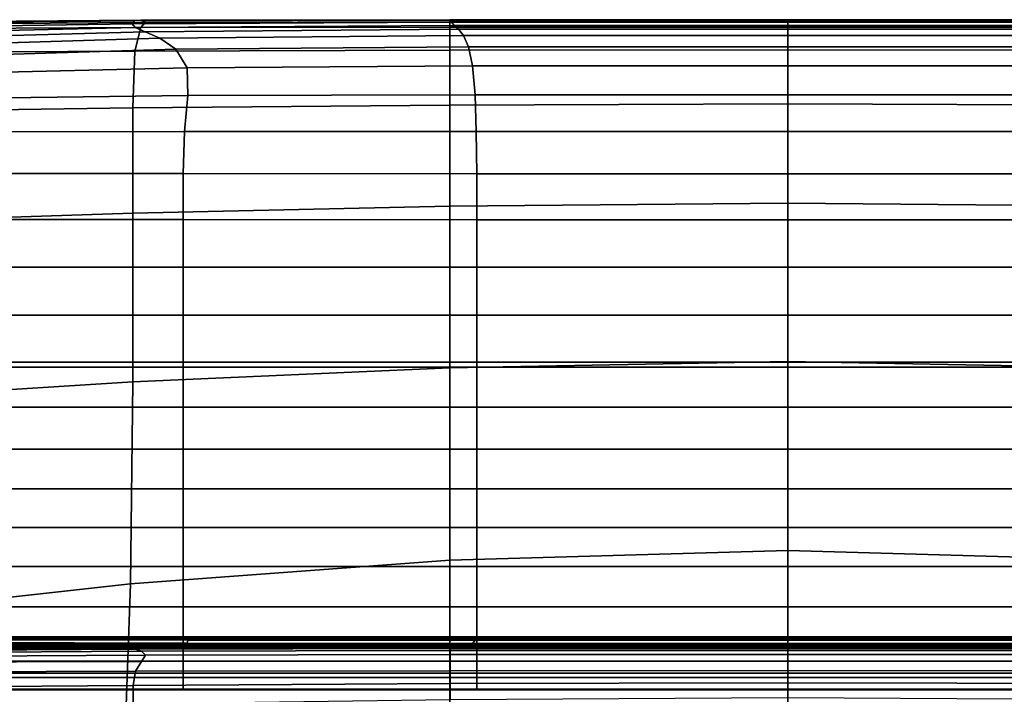
# Model space of a CAD drawing. Extents: x -360 to 348, y -364 to 320.
# Drawn here: x -36 to 10, y 191 to 223 of the extents above; entities that cross this region are included whole.
import ezdxf

# ---------------------------------------------------------------- set-up
doc = ezdxf.new("R2010")
doc.units = 0
doc.layers.add('PLASTY_1', color=59, linetype='CONTINUOUS')

msp = doc.modelspace()

# ---------------------------------------------------------------- linework, layer by layer
at = {"layer": 'PLASTY_1'}
for points in [[(-30.6849, 222.4599, 584.8176), (-44.2914, 222.1589, 586.3224), (-44.2388, 222.44, 584.6276), (-30.8213, 222.6448, 583.844)], [(-30.7008, 222.7759, 583.0737), (-30.8213, 222.6448, 583.844), (-44.2388, 222.44, 584.6276), (-43.4489, 222.6571, 583.2595)], [(-30.7008, 222.7759, 583.0737), (-43.4489, 222.6571, 583.2595), (-42.1597, 222.714, 582.5883), (-30.4066, 222.8035, 582.5781)], [(-30.218, 222.706, 582.2574), (-41.3926, 222.625, 582.2993), (-42.1687, 222.4047, 582.078), (-30.4138, 222.4616, 582.0118)], [(-30.218, 222.706, 582.2574), (-30.4066, 222.8035, 582.5781), (-42.1597, 222.714, 582.5883), (-41.3926, 222.625, 582.2993)], [(-30.7008, 222.7759, 583.0737), (-15.8708, 222.815, 583.0132), (-15.8093, 222.7125, 583.5848), (-30.8213, 222.6448, 583.844)], [(-30.6849, 222.4599, 584.8176), (-30.8213, 222.6448, 583.844), (-15.8093, 222.7125, 583.5848), (-15.6896, 222.5596, 584.3182)], [(-30.7008, 222.7759, 583.0737), (-30.4066, 222.8035, 582.5781), (-15.8934, 222.8331, 582.5756), (-15.8708, 222.815, 583.0132)], [(-30.218, 222.706, 582.2574), (-30.4138, 222.4616, 582.0118), (-15.8973, 222.4805, 581.9897), (-15.8959, 222.7329, 582.2438)], [(-30.218, 222.706, 582.2574), (-15.8959, 222.7329, 582.2438), (-15.8934, 222.8331, 582.5756), (-30.4066, 222.8035, 582.5781)], [(0, 222.7329, 582.244), (-15.8959, 222.7329, 582.2438), (-15.8973, 222.4805, 581.9897), (0, 222.4805, 581.9897)], [(0, 222.7329, 582.244), (0, 222.8329, 582.5763), (-15.8934, 222.8331, 582.5756), (-15.8959, 222.7329, 582.2438)], [(0, 222.8147, 583.0144), (-15.8708, 222.815, 583.0132), (-15.8934, 222.8331, 582.5756), (0, 222.8329, 582.5763)], [(0, 222.8147, 583.0144), (0, 222.7121, 583.5863), (-15.8093, 222.7125, 583.5848), (-15.8708, 222.815, 583.0132)], [(0, 222.5591, 584.3199), (-15.6896, 222.5596, 584.3182), (-15.8093, 222.7125, 583.5848), (0, 222.7121, 583.5863)], [(0, 222.7329, 582.244), (15.8959, 222.7329, 582.2438), (15.8934, 222.8331, 582.5756), (0, 222.8329, 582.5763)], [(0, 222.8147, 583.0144), (0, 222.8329, 582.5763), (15.8934, 222.8331, 582.5756), (15.8708, 222.815, 583.0132)], [(0, 222.8147, 583.0144), (15.8708, 222.815, 583.0132), (15.8093, 222.7125, 583.5848), (0, 222.7121, 583.5863)], [(0, 222.7329, 582.244), (0, 222.4805, 581.9897), (15.8973, 222.4805, 581.9897), (15.8959, 222.7329, 582.2438)], [(0, 222.5591, 584.3199), (0, 222.7121, 583.5863), (15.8093, 222.7125, 583.5848), (15.6896, 222.5596, 584.3182)], [(-30.6849, 222.4599, 584.8176), (-30.2081, 222.2705, 585.9231), (-43.3685, 221.9099, 587.9735), (-44.2914, 222.1589, 586.3224)], [(-29.5272, 221.9673, 587.7955), (-41.8204, 221.5912, 590.093), (-43.3685, 221.9099, 587.9735), (-30.2081, 222.2705, 585.9231)], [(-30.7047, 221.3589, 581.6099), (-30.4138, 222.4616, 582.0118), (-42.1687, 222.4047, 582.078), (-43.3291, 221.2865, 581.692)], [(-30.7047, 221.3589, 581.6099), (-15.8979, 221.4023, 581.5825), (-15.8973, 222.4805, 581.9897), (-30.4138, 222.4616, 582.0118)], [(-30.6849, 222.4599, 584.8176), (-15.6896, 222.5596, 584.3182), (-15.4928, 222.3902, 585.2417), (-30.2081, 222.2705, 585.9231)], [(-29.5272, 221.9673, 587.7955), (-30.2081, 222.2705, 585.9231), (-15.4928, 222.3902, 585.2417), (-15.2577, 222.0923, 587.0313)], [(0, 221.4168, 581.5825), (0, 222.4805, 581.9897), (-15.8973, 222.4805, 581.9897), (-15.8979, 221.4023, 581.5825)], [(0, 222.5591, 584.3199), (0, 222.3897, 585.2432), (-15.4928, 222.3902, 585.2417), (-15.6896, 222.5596, 584.3182)], [(0, 222.0919, 587.0324), (-15.2577, 222.0923, 587.0313), (-15.4928, 222.3902, 585.2417), (0, 222.3897, 585.2432)], [(0, 222.5591, 584.3199), (15.6896, 222.5596, 584.3182), (15.4928, 222.3902, 585.2417), (0, 222.3897, 585.2432)], [(0, 221.4168, 581.5825), (15.8979, 221.4023, 581.5825), (15.8973, 222.4805, 581.9897), (0, 222.4805, 581.9897)], [(0, 222.0919, 587.0324), (0, 222.3897, 585.2432), (15.4928, 222.3902, 585.2417), (15.2577, 222.0923, 587.0313)], [(-29.5272, 221.9673, 587.7955), (-28.7781, 221.441, 591.0699), (-39.9971, 221.1008, 593.1929), (-41.8204, 221.5912, 590.093)], [(-29.5272, 221.9673, 587.7955), (-15.2577, 222.0923, 587.0313), (-15.0231, 221.5541, 590.3633), (-28.7781, 221.441, 591.0699)], [(0, 222.0919, 587.0324), (0, 221.5539, 590.364), (-15.0231, 221.5541, 590.3633), (-15.2577, 222.0923, 587.0313)], [(0, 222.0919, 587.0324), (15.2577, 222.0923, 587.0313), (15.0231, 221.5541, 590.3633), (0, 221.5539, 590.364)], [(-30.7047, 221.3589, 581.6099), (-43.3291, 221.2865, 581.692), (-43.7148, 218.5034, 580.9087), (-30.8008, 218.6866, 580.8206)], [(-28.2449, 220.5782, 596.4476), (-38.8409, 220.3214, 598.0502), (-39.9971, 221.1008, 593.1929), (-28.7781, 221.441, 591.0699)], [(-30.7047, 221.3589, 581.6099), (-30.8008, 218.6866, 580.8206), (-15.8977, 218.8249, 580.7911), (-15.8979, 221.4023, 581.5825)], [(-28.2449, 220.5782, 596.4476), (-28.7781, 221.441, 591.0699), (-15.0231, 221.5541, 590.3633), (-14.8278, 220.6636, 595.9139)], [(0, 221.4168, 581.5825), (-15.8979, 221.4023, 581.5825), (-15.8977, 218.8249, 580.7911), (0, 218.8828, 580.7911)], [(0, 220.6635, 595.9142), (-14.8278, 220.6636, 595.9139), (-15.0231, 221.5541, 590.3633), (0, 221.5539, 590.364)], [(0, 220.6635, 595.9142), (0, 221.5539, 590.364), (15.0231, 221.5541, 590.3633), (14.8278, 220.6636, 595.9139)], [(0, 221.4168, 581.5825), (0, 218.8828, 580.7911), (15.8977, 218.8249, 580.7911), (15.8979, 221.4023, 581.5825)], [(-28.2449, 220.5782, 596.4476), (-28.2117, 219.2658, 604.6298), (-39.294, 219.1357, 605.4417), (-38.8409, 220.3214, 598.0502)], [(-28.2449, 220.5782, 596.4476), (-14.8278, 220.6636, 595.9139), (-14.7106, 219.3091, 604.3594), (-28.2117, 219.2658, 604.6298)], [(0, 220.6635, 595.9142), (0, 219.309, 604.3595), (-14.7106, 219.3091, 604.3594), (-14.8278, 220.6636, 595.9139)], [(0, 220.6635, 595.9142), (14.8278, 220.6636, 595.9139), (14.7106, 219.3091, 604.3594), (0, 219.309, 604.3595)], [(-28.3743, 217.5812, 615.3724), (-40.2373, 217.5608, 615.5007), (-39.294, 219.1357, 605.4417), (-28.2117, 219.2658, 604.6298)], [(-28.3743, 217.5812, 615.3724), (-28.2117, 219.2658, 604.6298), (-14.7106, 219.3091, 604.3594), (-14.652, 217.588, 615.3297)], [(0, 217.588, 615.3298), (-14.652, 217.588, 615.3297), (-14.7106, 219.3091, 604.3594), (0, 219.309, 604.3595)], [(0, 217.588, 615.3298), (0, 219.309, 604.3595), (14.7106, 219.3091, 604.3594), (14.652, 217.588, 615.3297)], [(-30.799, 213.7416, 579.4141), (-30.8008, 218.6866, 580.8206), (-43.7148, 218.5034, 580.9087), (-43.7123, 213.321, 579.5035)], [(-30.799, 213.7416, 579.4141), (-15.8967, 214.0747, 579.3845), (-15.8977, 218.8249, 580.7911), (-30.8008, 218.6866, 580.8206)], [(0, 214.2193, 579.3847), (0, 218.8828, 580.7911), (-15.8977, 218.8249, 580.7911), (-15.8967, 214.0747, 579.3845)], [(0, 214.2193, 579.3847), (15.8967, 214.0747, 579.3845), (15.8977, 218.8249, 580.7911), (0, 218.8828, 580.7911)], [(-28.3743, 217.5812, 615.3724), (-28.4285, 215.6021, 628.4315), (-40.5517, 215.6136, 628.3604), (-40.2373, 217.5608, 615.5007)], [(-28.3743, 217.5812, 615.3724), (-14.652, 217.588, 615.3297), (-14.6324, 215.5983, 628.4552), (-28.4285, 215.6021, 628.4315)], [(0, 217.588, 615.3298), (0, 215.5983, 628.4552), (-14.6324, 215.5983, 628.4552), (-14.652, 217.588, 615.3297)], [(0, 217.588, 615.3298), (14.652, 217.588, 615.3297), (14.6324, 215.5983, 628.4552), (0, 215.5983, 628.4552)], [(-28.4285, 213.4393, 643.3541), (-40.5517, 213.4451, 643.3185), (-40.5517, 215.6136, 628.3604), (-28.4285, 215.6021, 628.4315)], [(-28.4285, 213.4393, 643.3541), (-28.4285, 215.6021, 628.4315), (-14.6324, 215.5983, 628.4552), (-14.6324, 213.4374, 643.3659)], [(0, 213.4374, 643.3659), (-14.6324, 213.4374, 643.3659), (-14.6324, 215.5983, 628.4552), (0, 215.5983, 628.4552)], [(0, 213.4374, 643.3659), (0, 215.5983, 628.4552), (14.6324, 215.5983, 628.4552), (14.6324, 213.4374, 643.3659)], [(-30.799, 213.7416, 579.4141), (-30.7959, 205.8204, 577.1614), (-15.8951, 206.4781, 577.1319), (-15.8967, 214.0747, 579.3845)], [(0, 214.2193, 579.3847), (-15.8967, 214.0747, 579.3845), (-15.8951, 206.4781, 577.1319), (0, 206.7674, 577.1323)], [(0, 214.2193, 579.3847), (0, 206.7674, 577.1323), (15.8951, 206.4781, 577.1319), (15.8967, 214.0747, 579.3845)], [(-30.799, 213.7416, 579.4141), (-43.7123, 213.321, 579.5035), (-43.7083, 205.0045, 577.2514), (-30.7959, 205.8204, 577.1614)], [(-28.4285, 213.4393, 643.3541), (-28.4285, 211.2039, 659.6871), (-40.5517, 211.2062, 659.6729), (-40.5517, 213.4451, 643.3185)], [(-28.4285, 213.4393, 643.3541), (-14.6324, 213.4374, 643.3659), (-14.6324, 211.2032, 659.6919), (-28.4285, 211.2039, 659.6871)], [(0, 213.4374, 643.3659), (0, 211.2032, 659.6919), (-14.6324, 211.2032, 659.6919), (-14.6324, 213.4374, 643.3659)], [(0, 213.4374, 643.3659), (14.6324, 213.4374, 643.3659), (14.6324, 211.2032, 659.6919), (0, 211.2032, 659.6919)], [(-28.4285, 208.9522, 676.972), (-40.5517, 208.9528, 676.9685), (-40.5517, 211.2062, 659.6729), (-28.4285, 211.2039, 659.6871)], [(-28.4285, 208.9522, 676.972), (-28.4285, 211.2039, 659.6871), (-14.6324, 211.2032, 659.6919), (-14.6324, 208.952, 676.9733)], [(0, 208.952, 676.9733), (-14.6324, 208.952, 676.9733), (-14.6324, 211.2032, 659.6919), (0, 211.2032, 659.6919)], [(0, 208.952, 676.9733), (0, 211.2032, 659.6919), (14.6324, 211.2032, 659.6919), (14.6324, 208.952, 676.9733)], [(-28.4285, 208.9522, 676.972), (-28.4285, 206.7405, 694.75), (-40.5517, 206.7405, 694.75), (-40.5517, 208.9528, 676.9685)], [(-28.4285, 208.9522, 676.972), (-14.6324, 208.952, 676.9733), (-14.6324, 206.7405, 694.75), (-28.4285, 206.7405, 694.75)], [(0, 208.952, 676.9733), (0, 206.7405, 694.75), (-14.6324, 206.7405, 694.75), (-14.6324, 208.952, 676.9733)], [(0, 208.952, 676.9733), (14.6324, 208.952, 676.9733), (14.6324, 206.7405, 694.75), (0, 206.7405, 694.75)], [(78.2884, 206.5, 353.5), (78.2884, 206.5, 362.5), (-78.2884, 206.5, 362.5), (-78.2884, 206.5, 353.5)], [(-78.2884, 95.5, 362.5), (-78.2884, 206.5, 362.5), (78.2884, 206.5, 362.5), (78.2884, 95.5, 362.5)], [(-78.2884, 206.5, 353.5), (-78.2884, 95.5, 353.5), (78.2884, 95.5, 353.5), (78.2884, 206.5, 353.5)], [(-28.4285, 204.625, 712.5622), (-40.5517, 204.625, 712.5622), (-40.5517, 206.7405, 694.75), (-28.4285, 206.7405, 694.75)], [(-30.9084, 196.3274, 574.4828), (-15.893, 197.4377, 574.465), (-15.8951, 206.4781, 577.1319), (-30.7959, 205.8204, 577.1614)], [(-28.4285, 204.625, 712.5622), (-28.4285, 206.7405, 694.75), (-14.6324, 206.7405, 694.75), (-14.6324, 204.625, 712.5622)], [(0, 197.9005, 574.4656), (0, 206.7674, 577.1323), (-15.8951, 206.4781, 577.1319), (-15.893, 197.4377, 574.465)], [(0, 204.625, 712.5622), (-14.6324, 204.625, 712.5622), (-14.6324, 206.7405, 694.75), (0, 206.7405, 694.75)], [(0, 197.9005, 574.4656), (15.893, 197.4377, 574.465), (15.8951, 206.4781, 577.1319), (0, 206.7674, 577.1323)], [(0, 204.625, 712.5622), (0, 206.7405, 694.75), (14.6324, 206.7405, 694.75), (14.6324, 204.625, 712.5622)], [(-30.9084, 196.3274, 574.4828), (-30.7959, 205.8204, 577.1614), (-43.7083, 205.0045, 577.2514), (-44.1685, 194.8475, 574.5392)], [(-28.4285, 204.625, 712.5622), (-28.4285, 202.6621, 729.9499), (-40.5517, 202.6621, 729.9499), (-40.5517, 204.625, 712.5622)], [(-28.4285, 204.625, 712.5622), (-14.6324, 204.625, 712.5622), (-14.6324, 202.6621, 729.9499), (-28.4285, 202.6621, 729.9499)], [(0, 204.625, 712.5622), (0, 202.6621, 729.9499), (-14.6324, 202.6621, 729.9499), (-14.6324, 204.625, 712.5622)], [(0, 204.625, 712.5622), (14.6324, 204.625, 712.5622), (14.6324, 202.6621, 729.9499), (0, 202.6621, 729.9499)], [(-28.4285, 200.7971, 747.5539), (-40.5517, 200.7971, 747.5539), (-40.5517, 202.6621, 729.9499), (-28.4285, 202.6621, 729.9499)], [(-28.4285, 200.7971, 747.5539), (-28.4285, 202.6621, 729.9499), (-14.6324, 202.6621, 729.9499), (-14.6324, 200.7971, 747.5539)], [(0, 200.7971, 747.5539), (-14.6324, 200.7971, 747.5539), (-14.6324, 202.6621, 729.9499), (0, 202.6621, 729.9499)], [(0, 200.7971, 747.5539), (0, 202.6621, 729.9499), (14.6324, 202.6621, 729.9499), (14.6324, 200.7971, 747.5539)], [(-28.4285, 200.7971, 747.5539), (-28.4285, 198.9756, 766.015), (-40.5517, 198.9756, 766.015), (-40.5517, 200.7971, 747.5539)], [(-28.4285, 200.7971, 747.5539), (-14.6324, 200.7971, 747.5539), (-14.6324, 198.9756, 766.015), (-28.4285, 198.9756, 766.015)], [(0, 200.7971, 747.5539), (0, 198.9756, 766.015), (-14.6324, 198.9756, 766.015), (-14.6324, 200.7971, 747.5539)], [(0, 200.7971, 747.5539), (14.6324, 200.7971, 747.5539), (14.6324, 198.9756, 766.015), (0, 198.9756, 766.015)], [(-28.4285, 197.1427, 785.974), (-40.5517, 197.1427, 785.974), (-40.5517, 198.9756, 766.015), (-28.4285, 198.9756, 766.015)], [(-28.4285, 197.1427, 785.974), (-28.4285, 198.9756, 766.015), (-14.6324, 198.9756, 766.015), (-14.6324, 197.1427, 785.974)], [(0, 197.1427, 785.974), (-14.6324, 197.1427, 785.974), (-14.6324, 198.9756, 766.015), (0, 198.9756, 766.015)], [(0, 197.1427, 785.974), (0, 198.9756, 766.015), (14.6324, 198.9756, 766.015), (14.6324, 197.1427, 785.974)], [(0, 197.9005, 574.4656), (-15.893, 197.4377, 574.465), (-15.8908, 188.356, 571.8154), (0, 188.992, 571.8164)], [(0, 197.9005, 574.4656), (0, 188.992, 571.8164), (15.8908, 188.356, 571.8154), (15.893, 197.4377, 574.465)], [(-30.9084, 196.3274, 574.4828), (-31.2532, 186.6668, 571.7991), (-15.8908, 188.356, 571.8154), (-15.893, 197.4377, 574.465)], [(-28.4285, 197.1427, 785.974), (-28.4285, 195.2441, 808.0717), (-40.5517, 195.2441, 808.0717), (-40.5517, 197.1427, 785.974)], [(-28.4285, 197.1427, 785.974), (-14.6324, 197.1427, 785.974), (-14.6324, 195.2441, 808.0717), (-28.4285, 195.2441, 808.0717)], [(0, 197.1427, 785.974), (0, 195.2441, 808.0717), (-14.6324, 195.2441, 808.0717), (-14.6324, 197.1427, 785.974)], [(0, 197.1427, 785.974), (14.6324, 197.1427, 785.974), (14.6324, 195.2441, 808.0717), (0, 195.2441, 808.0717)], [(-30.9084, 196.3274, 574.4828), (-44.1685, 194.8475, 574.5392), (-45.5589, 184.1433, 571.7538), (-31.2532, 186.6668, 571.7991)], [(-28.4285, 193.499, 832.8817), (-40.5517, 193.499, 832.8817), (-40.5517, 195.2441, 808.0717), (-28.4285, 195.2441, 808.0717)], [(-28.4285, 193.499, 832.8817), (-28.4285, 195.2441, 808.0717), (-14.6324, 195.2441, 808.0717), (-14.6324, 193.499, 832.8817)], [(0, 193.499, 832.8817), (-14.6324, 193.499, 832.8817), (-14.6324, 195.2441, 808.0717), (0, 195.2441, 808.0717)], [(0, 193.499, 832.8817), (0, 195.2441, 808.0717), (14.6324, 195.2441, 808.0717), (14.6324, 193.499, 832.8817)], [(72.8669, 193.8351, 1257.0721), (72.8669, 187.1058, 1282.1862), (-72.8669, 187.1058, 1282.1862), (-72.8669, 193.8351, 1257.0721)], [(-72.8669, 193.8351, 1257.0721), (-72.8669, 185.1417, 1254.7427), (72.8669, 185.1417, 1254.7427), (72.8669, 193.8351, 1257.0721)], [(-29.5267, 193.3835, 1108.4938), (-41.8198, 193.4171, 1106.0828), (-39.9971, 193.4818, 1102.8499), (-28.7781, 193.4438, 1105.0768)], [(-28.3743, 193.7796, 1078.1506), (-40.2373, 193.7819, 1078.0139), (-40.5517, 193.7158, 1060.0947), (-28.4285, 193.717, 1060.0217)], [(-28.4285, 193.3917, 1035.4939), (-28.4285, 193.717, 1060.0217), (-40.5517, 193.7158, 1060.0947), (-40.5517, 193.3911, 1035.5305)], [(-28.4285, 193.499, 832.8817), (-28.4285, 192.1268, 860.9777), (-40.5517, 192.1268, 860.9777), (-40.5517, 193.499, 832.8817)], [(-28.3743, 193.7796, 1078.1506), (-28.2117, 193.6861, 1090.8865), (-39.294, 193.7007, 1090.0327), (-40.2373, 193.7819, 1078.0139)], [(-28.2449, 193.5398, 1099.4537), (-28.7781, 193.4438, 1105.0768), (-39.9971, 193.4818, 1102.8499), (-38.8409, 193.5685, 1097.7714)], [(-28.2449, 193.5398, 1099.4537), (-38.8409, 193.5685, 1097.7714), (-39.294, 193.7007, 1090.0327), (-28.2117, 193.6861, 1090.8865)], [(-28.2449, 193.5398, 1099.4537), (-14.8278, 193.5302, 1100.0144), (-15.0231, 193.4311, 1105.8188), (-28.7781, 193.4438, 1105.0768)], [(-28.3743, 193.7796, 1078.1506), (-28.4285, 193.717, 1060.0217), (-14.6324, 193.7175, 1059.9973), (-14.652, 193.7788, 1078.1963)], [(-28.4285, 193.3917, 1035.4939), (-14.6324, 193.3919, 1035.4817), (-14.6324, 193.7175, 1059.9973), (-28.4285, 193.717, 1060.0217)], [(-28.4285, 193.499, 832.8817), (-14.6324, 193.499, 832.8817), (-14.6324, 192.1268, 860.9777), (-28.4285, 192.1268, 860.9777)], [(-28.3743, 193.7796, 1078.1506), (-14.652, 193.7788, 1078.1963), (-14.7106, 193.6812, 1091.1711), (-28.2117, 193.6861, 1090.8865)], [(-28.2449, 193.5398, 1099.4537), (-28.2117, 193.6861, 1090.8865), (-14.7106, 193.6812, 1091.1711), (-14.8278, 193.5302, 1100.0144)], [(0, 193.5302, 1100.0144), (0, 193.4311, 1105.8188), (-15.0231, 193.4311, 1105.8188), (-14.8278, 193.5302, 1100.0144)], [(0, 193.5302, 1100.0144), (-14.8278, 193.5302, 1100.0144), (-14.7106, 193.6812, 1091.1711), (0, 193.6812, 1091.171)], [(0, 193.7788, 1078.1963), (0, 193.6812, 1091.171), (-14.7106, 193.6812, 1091.1711), (-14.652, 193.7788, 1078.1963)], [(0, 193.7788, 1078.1963), (-14.652, 193.7788, 1078.1963), (-14.6324, 193.7175, 1059.9973), (0, 193.7175, 1059.9973)], [(0, 193.3919, 1035.4817), (0, 193.7175, 1059.9973), (-14.6324, 193.7175, 1059.9973), (-14.6324, 193.3919, 1035.4817)], [(0, 193.499, 832.8817), (0, 192.1268, 860.9777), (-14.6324, 192.1268, 860.9777), (-14.6324, 193.499, 832.8817)], [(0, 193.7788, 1078.1963), (14.652, 193.7788, 1078.1963), (14.7106, 193.6812, 1091.1711), (0, 193.6812, 1091.171)], [(0, 193.7788, 1078.1963), (0, 193.7175, 1059.9973), (14.6324, 193.7175, 1059.9973), (14.652, 193.7788, 1078.1963)], [(0, 193.3919, 1035.4817), (14.6324, 193.3919, 1035.4817), (14.6324, 193.7175, 1059.9973), (0, 193.7175, 1059.9973)], [(0, 193.5302, 1100.0144), (0, 193.6812, 1091.171), (14.7106, 193.6812, 1091.1711), (14.8278, 193.5302, 1100.0144)], [(0, 193.5302, 1100.0144), (14.8278, 193.5302, 1100.0144), (15.0231, 193.4311, 1105.8188), (0, 193.4311, 1105.8188)], [(0, 193.499, 832.8817), (14.6324, 193.499, 832.8817), (14.6324, 192.1268, 860.9777), (0, 192.1268, 860.9777)], [(-30.6803, 193.3187, 1111.5955), (-44.2855, 193.2888, 1110.0009), (-43.3664, 193.3508, 1108.2844), (-30.2064, 193.3442, 1110.443)], [(-30.6803, 193.3187, 1111.5955), (-30.8118, 193.2998, 1112.6224), (-44.2258, 193.2371, 1111.7784), (-44.2855, 193.2888, 1110.0009)], [(-30.6856, 193.2577, 1113.4354), (-43.4279, 193.1743, 1113.2153), (-44.2258, 193.2371, 1111.7784), (-30.8118, 193.2998, 1112.6224)], [(-30.6856, 193.2577, 1113.4354), (-30.3862, 193.1626, 1113.9459), (-42.1326, 193.0793, 1113.9098), (-43.4279, 193.1743, 1113.2153)], [(-29.5267, 193.3835, 1108.4938), (-30.2064, 193.3442, 1110.443), (-43.3664, 193.3508, 1108.2844), (-41.8198, 193.4171, 1106.0828)], [(-30.1932, 192.9808, 1114.2454), (-41.3605, 192.9144, 1114.1797), (-42.1326, 193.0793, 1113.9098), (-30.3862, 193.1626, 1113.9459)], [(-28.4285, 193.3917, 1035.4939), (-40.5517, 193.3911, 1035.5305), (-40.5517, 192.6964, 1003.5764), (-28.4285, 192.6967, 1003.5618)], [(-30.6803, 193.3187, 1111.5955), (-15.6871, 193.3287, 1112.1267), (-15.8043, 193.3207, 1112.9036), (-30.8118, 193.2998, 1112.6224)], [(-30.6856, 193.2577, 1113.4354), (-30.8118, 193.2998, 1112.6224), (-15.8043, 193.3207, 1112.9036), (-15.8629, 193.2855, 1113.5085)], [(-30.6856, 193.2577, 1113.4354), (-15.8629, 193.2855, 1113.5085), (-15.8824, 193.1904, 1113.9578), (-30.3862, 193.1626, 1113.9459)], [(-30.6803, 193.3187, 1111.5955), (-30.2064, 193.3442, 1110.443), (-15.4918, 193.342, 1111.1622), (-15.6871, 193.3287, 1112.1267)], [(-30.1932, 192.9808, 1114.2454), (-30.3862, 193.1626, 1113.9459), (-15.8824, 193.1904, 1113.9578), (-15.8824, 193.0029, 1114.2673)], [(-30.1932, 192.9808, 1114.2454), (-15.8824, 193.0029, 1114.2673), (-15.8824, 192.6904, 1114.453), (-30.3862, 192.6783, 1114.4255)], [(-29.5267, 193.3835, 1108.4938), (-15.2574, 193.3723, 1109.2972), (-15.4918, 193.342, 1111.1622), (-30.2064, 193.3442, 1110.443)], [(-29.5267, 193.3835, 1108.4938), (-28.7781, 193.4438, 1105.0768), (-15.0231, 193.4311, 1105.8188), (-15.2574, 193.3723, 1109.2972)], [(-28.4285, 193.3917, 1035.4939), (-28.4285, 192.6967, 1003.5618), (-14.6324, 192.6967, 1003.5569), (-14.6324, 193.3919, 1035.4817)], [(0, 193.2855, 1113.5083), (0, 193.1904, 1113.9578), (-15.8824, 193.1904, 1113.9578), (-15.8629, 193.2855, 1113.5085)], [(0, 193.0029, 1114.2672), (-15.8824, 193.0029, 1114.2673), (-15.8824, 193.1904, 1113.9578), (0, 193.1904, 1113.9578)], [(0, 193.0029, 1114.2672), (0, 192.6904, 1114.453), (-15.8824, 192.6904, 1114.453), (-15.8824, 193.0029, 1114.2673)], [(0, 193.2855, 1113.5083), (-15.8629, 193.2855, 1113.5085), (-15.8043, 193.3207, 1112.9036), (0, 193.3207, 1112.9033)], [(0, 193.3287, 1112.1265), (0, 193.3207, 1112.9033), (-15.8043, 193.3207, 1112.9036), (-15.6871, 193.3287, 1112.1267)], [(0, 193.3287, 1112.1265), (-15.6871, 193.3287, 1112.1267), (-15.4918, 193.342, 1111.1622), (0, 193.342, 1111.162)], [(0, 193.3723, 1109.2971), (0, 193.342, 1111.162), (-15.4918, 193.342, 1111.1622), (-15.2574, 193.3723, 1109.2972)], [(0, 193.3723, 1109.2971), (-15.2574, 193.3723, 1109.2972), (-15.0231, 193.4311, 1105.8188), (0, 193.4311, 1105.8188)], [(0, 193.3919, 1035.4817), (-14.6324, 193.3919, 1035.4817), (-14.6324, 192.6967, 1003.5569), (0, 192.6967, 1003.5569)], [(0, 193.3723, 1109.2971), (0, 193.4311, 1105.8188), (15.0231, 193.4311, 1105.8188), (15.2574, 193.3723, 1109.2972)], [(0, 193.3919, 1035.4817), (0, 192.6967, 1003.5569), (14.6324, 192.6967, 1003.5569), (14.6324, 193.3919, 1035.4817)], [(0, 193.3723, 1109.2971), (15.2574, 193.3723, 1109.2972), (15.4918, 193.342, 1111.1622), (0, 193.342, 1111.162)], [(0, 193.3287, 1112.1265), (0, 193.342, 1111.162), (15.4918, 193.342, 1111.1622), (15.6871, 193.3287, 1112.1267)], [(0, 193.3287, 1112.1265), (15.6871, 193.3287, 1112.1267), (15.8043, 193.3207, 1112.9036), (0, 193.3207, 1112.9033)], [(0, 193.2855, 1113.5083), (0, 193.3207, 1112.9033), (15.8043, 193.3207, 1112.9036), (15.8629, 193.2855, 1113.5085)], [(0, 193.2855, 1113.5083), (15.8629, 193.2855, 1113.5085), (15.8824, 193.1904, 1113.9578), (0, 193.1904, 1113.9578)], [(0, 193.0029, 1114.2672), (0, 193.1904, 1113.9578), (15.8824, 193.1904, 1113.9578), (15.8824, 193.0029, 1114.2673)], [(0, 193.0029, 1114.2672), (15.8824, 193.0029, 1114.2673), (15.8824, 192.6904, 1114.453), (0, 192.6904, 1114.453)], [(-30.6757, 192.2163, 1114.5156), (-43.2906, 192.1821, 1114.425), (-42.1326, 192.6418, 1114.3428), (-30.3862, 192.6783, 1114.4255)], [(-30.1932, 192.9808, 1114.2454), (-30.3862, 192.6783, 1114.4255), (-42.1326, 192.6418, 1114.3428), (-41.3605, 192.9144, 1114.1797)], [(-28.4285, 191.9273, 967.1847), (-28.4285, 192.6967, 1003.5618), (-40.5517, 192.6964, 1003.5764), (-40.5517, 191.9272, 967.1884)], [(-30.6757, 192.2163, 1114.5156), (-30.3862, 192.6783, 1114.4255), (-15.8824, 192.6904, 1114.453), (-15.8824, 192.24, 1114.5459)], [(-28.4285, 191.9273, 967.1847), (-14.6324, 191.9273, 967.1835), (-14.6324, 192.6967, 1003.5569), (-28.4285, 192.6967, 1003.5618)], [(0, 192.2491, 1114.5459), (-15.8824, 192.24, 1114.5459), (-15.8824, 192.6904, 1114.453), (0, 192.6904, 1114.453)], [(0, 191.9273, 967.1835), (0, 192.6967, 1003.5569), (-14.6324, 192.6967, 1003.5569), (-14.6324, 191.9273, 967.1835)], [(0, 191.9273, 967.1835), (14.6324, 191.9273, 967.1835), (14.6324, 192.6967, 1003.5569), (0, 192.6967, 1003.5569)], [(0, 192.2491, 1114.5459), (0, 192.6904, 1114.453), (15.8824, 192.6904, 1114.453), (15.8824, 192.24, 1114.5459)], [(-30.6757, 192.2163, 1114.5156), (-30.7722, 191.5563, 1114.5457), (-43.6767, 191.4556, 1114.4523), (-43.2906, 192.1821, 1114.425)], [(-28.4285, 191.347, 892.9332), (-40.5517, 191.347, 892.9332), (-40.5517, 192.1268, 860.9777), (-28.4285, 192.1268, 860.9777)], [(-30.6757, 192.2163, 1114.5156), (-15.8824, 192.24, 1114.5459), (-15.8824, 191.6386, 1114.5768), (-30.7722, 191.5563, 1114.5457)], [(-28.4285, 191.347, 892.9332), (-28.4285, 192.1268, 860.9777), (-14.6324, 192.1268, 860.9777), (-14.6324, 191.347, 892.9332)], [(0, 192.2491, 1114.5459), (0, 191.6752, 1114.5768), (-15.8824, 191.6386, 1114.5768), (-15.8824, 192.24, 1114.5459)], [(0, 191.347, 892.9332), (-14.6324, 191.347, 892.9332), (-14.6324, 192.1268, 860.9777), (0, 192.1268, 860.9777)], [(0, 192.2491, 1114.5459), (15.8824, 192.24, 1114.5459), (15.8824, 191.6386, 1114.5768), (0, 191.6752, 1114.5768)], [(0, 191.347, 892.9332), (0, 192.1268, 860.9777), (14.6324, 192.1268, 860.9777), (14.6324, 191.347, 892.9332)], [(-28.4285, 191.9273, 967.1847), (-40.5517, 191.9272, 967.1884), (-40.5517, 191.379, 929.322), (-28.4285, 191.379, 929.322)], [(-30.7722, 190.6675, 1114.5457), (-30.7722, 191.5563, 1114.5457), (-15.8824, 191.6386, 1114.5768), (-15.8824, 190.8734, 1114.5768)], [(-28.4285, 191.9273, 967.1847), (-28.4285, 191.379, 929.322), (-14.6324, 191.379, 929.322), (-14.6324, 191.9273, 967.1835)], [(0, 190.9649, 1114.5768), (-15.8824, 190.8734, 1114.5768), (-15.8824, 191.6386, 1114.5768), (0, 191.6752, 1114.5768)], [(0, 191.9273, 967.1835), (-14.6324, 191.9273, 967.1835), (-14.6324, 191.379, 929.322), (0, 191.379, 929.322)], [(0, 191.9273, 967.1835), (0, 191.379, 929.322), (14.6324, 191.379, 929.322), (14.6324, 191.9273, 967.1835)], [(0, 190.9649, 1114.5768), (0, 191.6752, 1114.5768), (15.8824, 191.6386, 1114.5768), (15.8824, 190.8734, 1114.5768)], [(-30.7722, 190.6675, 1114.5457), (-43.6767, 190.4159, 1114.452), (-43.6767, 191.4556, 1114.4523), (-30.7722, 191.5563, 1114.5457)], [(-28.4285, 191.347, 892.9332), (-28.4285, 191.379, 929.322), (-40.5517, 191.379, 929.322), (-40.5517, 191.347, 892.9332)], [(-28.4285, 191.347, 892.9332), (-14.6324, 191.347, 892.9332), (-14.6324, 191.379, 929.322), (-28.4285, 191.379, 929.322)], [(0, 191.347, 892.9332), (0, 191.379, 929.322), (-14.6324, 191.379, 929.322), (-14.6324, 191.347, 892.9332)], [(0, 191.347, 892.9332), (14.6324, 191.347, 892.9332), (14.6324, 191.379, 929.322), (0, 191.379, 929.322)]]:
    msp.add_3dface(points, dxfattribs=at)

doc.saveas('drawing.dxf')
